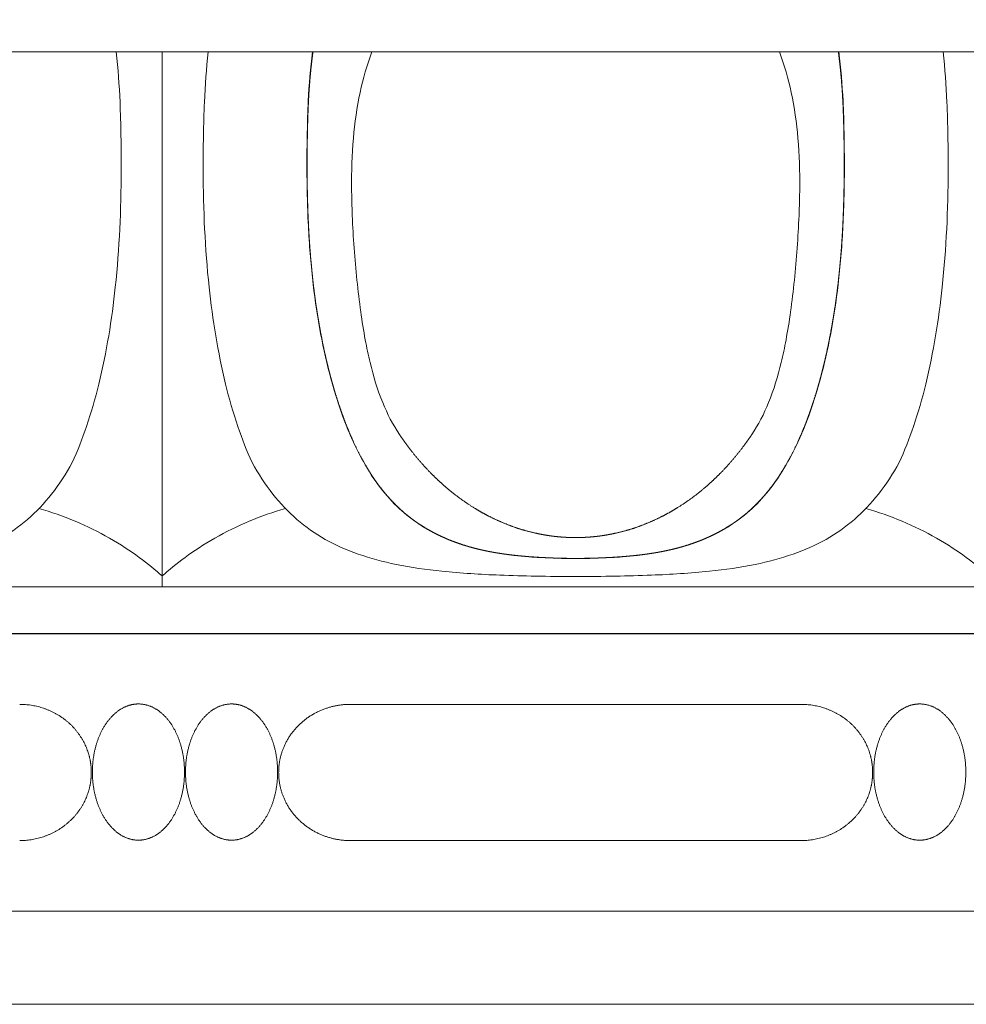
# Model space of a CAD drawing. Units: millimetres. Extents: x 10281 to 11381, y 976 to 1976.
# Drawn here: x 10473 to 10511, y 1270 to 1309 of the extents above; entities that cross this region are included whole.
import ezdxf

# ---------------------------------------------------------------- set-up
doc = ezdxf.new("R2010")
doc.units = ezdxf.units.MM
doc.header["$MEASUREMENT"] = 0
doc.layers.get('0').update_dxf_attribs({"lineweight": 5})
doc.styles.add('Arial', font='arial.ttf')
doc.dimstyles.new('Default', dxfattribs={"dimtxt": 10, "dimasz": 7, "dimexe": 0.5, "dimexo": 0.5, "dimgap": 0.25, "dimtad": 1, "dimtoh": 1, "dimdec": 0, "dimzin": 1, "dimdsep": 46, "dimtxsty": 'Arial', "dimcen": 0.5, "dimazin": 0, "dimtfac": 1, "dimtdec": 4, "dimtix": 1, "dimtmove": 1, "dimatfit": 3, "dimfxl": 1, "dimtolj": 1, "dimtzin": 1, "dimarcsym": 0})

# ---------------------------------------------------------------- blocks, each defined once
blk = doc.blocks.new('*D4')
at = {"color": 0, "lineweight": -2, "transparency": 16777216}
for p, q in [((10380.61, 1291.254), (10380.61, 1365.993)), ((10609.793, 1291.254), (10609.793, 1365.993)), ((10387.61, 1365.493), (10602.793, 1365.493))]:
    blk.add_line(p, q, dxfattribs=at)
at = {"color": 0, "transparency": 16777216}
for points in [[(10387.61, 1366.66), (10387.61, 1364.326), (10380.61, 1365.493)], [(10602.793, 1366.66), (10602.793, 1364.326), (10609.793, 1365.493)]]:
    blk.add_solid(points, dxfattribs=at)
at = {"layer": 'Defpoints', "color": 0, "transparency": 16777216}
for p in [(10609.793, 1365.493), (10380.61, 1290.754), (10609.793, 1290.754)]:
    blk.add_point(p, dxfattribs=at)
at = {"color": 0, "transparency": 16777216, "insert": (10495.202, 1370.849), "char_height": 10, "attachment_point": 5, "style": 'Arial'}
blk.add_mtext('\\A1;229', dxfattribs=at)
blk = doc.blocks.new('KL-060_127_229')
for points, degree in [([(-22.504, 79.31), (-20.421, 79.31), (-18.339, 79.31)], 2), ([(-18.339, 79.31), (-17.708, 79.31), (-17.095, 79.31), (-16.5, 79.31)], 3), ([(-14.661, 79.31), (-15.292, 79.31), (-15.905, 79.31), (-16.5, 79.31)], 3), ([(-16.5, 79.31), (-16.5, 68.852), (-16.5, 58.394)], 2), ([(-10.496, 79.31), (-12.578, 79.31), (-14.661, 79.31)], 2), ([(-10.496, 79.31), (-10.49, 79.31), (-10.484, 79.31)], 2), ([(-8.13, 79.31), (-9.307, 79.31), (-10.484, 79.31)], 2), ([(0, 79.31), (-2.71, 79.31), (-5.42, 79.31), (-8.13, 79.31)], 3), ([(0, 79.31), (2.71, 79.31), (5.42, 79.31), (8.13, 79.31)], 3), ([(8.13, 79.31), (9.307, 79.31), (10.484, 79.31)], 2), ([(10.496, 79.31), (10.49, 79.31), (10.484, 79.31)], 2), ([(10.496, 79.31), (12.578, 79.31), (14.661, 79.31)], 2), ([(14.661, 79.31), (15.292, 79.31), (15.905, 79.31), (16.5, 79.31)], 3), ([(0, 59.094), (0, 59.092), (0, 59.09)], 2), ([(-16.5, 58.394), (-16.5, 58.177), (-16.5, 57.96)], 2), ([(-16.5, 57.96), (-24.75, 57.96), (-33, 57.96)], 2), ([(-16.5, 57.96), (-8.25, 57.96), (0, 57.96)], 2), ([(16.5, 57.96), (8.25, 57.96), (0, 57.96)], 2), ([(49.487, 56.092), (0, 56.092), (-49.487, 56.092)], 2), ([(0, 56.085), (-24.744, 56.085), (-49.487, 56.085)], 2), ([(0, 56.085), (24.744, 56.085), (49.487, 56.085)], 2), ([(-8.995, 53.268), (0, 53.268), (8.995, 53.268)], 2), ([(-8.995, 47.831), (0, 47.831), (8.995, 47.831)], 2), ([(0, 45.014), (-26.164, 45.014), (-52.328, 45.014)], 2), ([(0, 45.014), (26.164, 45.014), (52.328, 45.014)], 2), ([(-54.408, 41.295), (-27.204, 41.295), (0, 41.295)], 2), ([(54.408, 41.295), (27.204, 41.295), (0, 41.295)], 2)]:
    blk.add_open_spline(points, degree=degree)
for points, knots in [([(-20.09, 62.916), (-19.872, 63.386), (-19.471, 64.418), (-18.812, 66.745), (-18.262, 70.156), (-18.121, 73.483), (-18.141, 75.948), (-18.181, 77.531), (-18.259, 78.646), (-18.339, 79.31)], [0, 0, 0, 0, 1.195859, 2.552202, 5.573471, 9.152499, 10.225908, 11.262996, 12.805834, 12.805834, 12.805834, 12.805834]), ([(-12.91, 62.916), (-13.127, 63.386), (-13.529, 64.418), (-14.187, 66.745), (-14.737, 70.156), (-14.879, 73.483), (-14.859, 75.948), (-14.819, 77.531), (-14.74, 78.646), (-14.661, 79.31)], [0, 0, 0, 0, 1.195867, 2.552211, 5.57348, 9.152508, 10.225917, 11.263004, 12.805843, 12.805843, 12.805843, 12.805843]), ([(0, 59.09), (-0.299, 59.09), (-0.881, 59.101), (-1.946, 59.154), (-3.123, 59.28), (-4.374, 59.56), (-5.464, 59.982), (-6.426, 60.543), (-7.271, 61.267), (-8.015, 62.168), (-8.679, 63.282), (-9.28, 64.648), (-9.793, 66.27), (-10.206, 68.093), (-10.505, 70.103), (-10.686, 72.302), (-10.733, 74.324), (-10.716, 76.031), (-10.673, 77.585), (-10.583, 78.659), (-10.496, 79.31)], [0, 0, 0, 0, 0.690515, 1.342066, 2.461873, 3.4192, 4.293832, 5.148925, 5.982288, 6.850648, 7.836187, 8.96685, 10.291928, 11.755281, 13.279264, 14.977321, 16.844692, 17.945983, 18.91534, 20.431634, 20.431634, 20.431634, 20.431634]), ([(-7.029, 64.038), (-7.298, 64.436), (-7.772, 65.369), (-8.16, 66.663), (-8.417, 67.883), (-8.59, 68.98), (-8.735, 70.204), (-8.847, 71.485), (-8.916, 72.711), (-8.958, 74.173), (-8.909, 75.82), (-8.654, 77.649), (-8.331, 78.785), (-8.13, 79.31)], [0, 0, 0, 0, 1.107826, 2.402362, 3.108695, 3.985769, 4.963569, 5.953667, 6.952408, 7.796369, 9.329167, 10.751552, 12.048307, 12.048307, 12.048307, 12.048307]), ([(0, 59.09), (0.299, 59.09), (0.881, 59.101), (1.946, 59.154), (3.123, 59.28), (4.374, 59.56), (5.464, 59.982), (6.426, 60.543), (7.271, 61.267), (8.015, 62.168), (8.679, 63.282), (9.28, 64.648), (9.793, 66.27), (10.206, 68.093), (10.505, 70.103), (10.686, 72.302), (10.733, 74.324), (10.716, 76.031), (10.673, 77.585), (10.583, 78.659), (10.496, 79.31)], [0, 0, 0, 0, 0.690495, 1.342046, 2.461853, 3.41918, 4.293812, 5.148904, 5.982268, 6.850627, 7.836166, 8.96683, 10.291908, 11.75526, 13.279244, 14.9773, 16.844672, 17.945963, 18.915319, 20.431614, 20.431614, 20.431614, 20.431614]), ([(7.029, 64.038), (7.298, 64.436), (7.772, 65.369), (8.16, 66.663), (8.417, 67.883), (8.59, 68.98), (8.735, 70.204), (8.847, 71.485), (8.916, 72.711), (8.958, 74.173), (8.909, 75.82), (8.654, 77.649), (8.331, 78.785), (8.13, 79.31)], [0, 0, 0, 0, 1.107826, 2.402362, 3.108695, 3.985769, 4.963569, 5.953667, 6.952408, 7.796369, 9.329167, 10.751552, 12.048307, 12.048307, 12.048307, 12.048307]), ([(12.91, 62.916), (13.127, 63.386), (13.529, 64.418), (14.187, 66.745), (14.737, 70.156), (14.879, 73.483), (14.859, 75.948), (14.819, 77.531), (14.74, 78.646), (14.661, 79.31)], [0, 0, 0, 0, 1.195859, 2.552202, 5.573471, 9.152499, 10.225908, 11.262996, 12.805834, 12.805834, 12.805834, 12.805834]), ([(-33, 58.371), (-32.467, 58.371), (-31.458, 58.379), (-29.675, 58.428), (-27.813, 58.538), (-25.915, 58.802), (-24.347, 59.214), (-23, 59.804), (-21.842, 60.614), (-20.861, 61.662), (-20.334, 62.477), (-20.09, 62.916)], [0, 0, 0, 0, 1.229286, 2.328737, 4.115003, 5.533018, 6.745042, 7.848686, 8.912934, 9.987224, 11.145965, 11.145965, 11.145965, 11.145965]), ([(0, 58.371), (-0.533, 58.371), (-1.542, 58.379), (-3.324, 58.428), (-5.187, 58.538), (-7.084, 58.802), (-8.653, 59.214), (-9.999, 59.804), (-11.157, 60.614), (-12.138, 61.662), (-12.666, 62.477), (-12.91, 62.916)], [0, 0, 0, 0, 1.229299, 2.328751, 4.115016, 5.533031, 6.745056, 7.8487, 8.912948, 9.987238, 11.145978, 11.145978, 11.145978, 11.145978]), ([(0, 58.371), (0.533, 58.371), (1.542, 58.379), (3.324, 58.428), (5.187, 58.538), (7.085, 58.802), (8.653, 59.214), (9.999, 59.804), (11.157, 60.614), (12.138, 61.662), (12.666, 62.477), (12.91, 62.916)], [0, 0, 0, 0, 1.229279, 2.32873, 4.114996, 5.533011, 6.745035, 7.848679, 8.912928, 9.987217, 11.145958, 11.145958, 11.145958, 11.145958]), ([(-21.419, 61.083), (-20.932, 60.946), (-20.454, 60.781), (-19.494, 60.378), (-19.049, 60.159), (-17.714, 59.397), (-17.027, 58.863), (-16.5, 58.394)], [0.159304, 0.159304, 0.159304, 0.159304, 3.769196, 3.769196, 7.273944, 7.273944, 14.272079, 14.272079, 14.272079, 14.272079]), ([(-11.581, 61.083), (-12.068, 60.946), (-12.545, 60.781), (-13.505, 60.378), (-13.951, 60.159), (-15.286, 59.397), (-15.973, 58.863), (-16.5, 58.394)], [0.159304, 0.159304, 0.159304, 0.159304, 3.769196, 3.769196, 7.273944, 7.273944, 14.27208, 14.27208, 14.27208, 14.27208]), ([(11.581, 61.083), (12.068, 60.946), (12.545, 60.781), (13.505, 60.378), (13.951, 60.159), (15.286, 59.397), (15.973, 58.863), (16.5, 58.394)], [0.159304, 0.159304, 0.159304, 0.159304, 3.769196, 3.769196, 7.273944, 7.273944, 14.272079, 14.272079, 14.272079, 14.272079])]:
    blk.add_open_spline(points, degree=3, knots=knots)
for points, weights, degree, knots in [([(-10.484, 79.31), (-10.512, 79.101), (-10.537, 78.891), (-10.559, 78.681), (-10.565, 78.625), (-10.571, 78.57), (-10.576, 78.514), (-10.599, 78.275), (-10.619, 78.036), (-10.635, 77.796), (-10.638, 77.76), (-10.64, 77.723), (-10.642, 77.686), (-10.646, 77.633), (-10.649, 77.579), (-10.652, 77.524), (-10.664, 77.31), (-10.674, 77.096), (-10.681, 76.882), (-10.682, 76.866), (-10.682, 76.849), (-10.683, 76.832), (-10.693, 76.54), (-10.7, 76.248), (-10.706, 75.956), (-10.711, 75.659), (-10.714, 75.362), (-10.716, 75.064), (-10.716, 75.038), (-10.716, 75.011), (-10.716, 74.985), (-10.717, 74.709), (-10.716, 74.434), (-10.713, 74.159), (-10.71, 73.867), (-10.704, 73.575), (-10.695, 73.283), (-10.693, 73.198), (-10.69, 73.113), (-10.687, 73.028), (-10.679, 72.794), (-10.669, 72.559), (-10.657, 72.325), (-10.635, 71.9), (-10.606, 71.476), (-10.57, 71.052), (-10.569, 71.038), (-10.567, 71.024), (-10.566, 71.01), (-10.551, 70.837), (-10.535, 70.663), (-10.517, 70.49), (-10.469, 70.024), (-10.411, 69.559), (-10.342, 69.095), (-10.325, 68.98), (-10.307, 68.865), (-10.289, 68.751), (-10.286, 68.731), (-10.283, 68.712), (-10.279, 68.692), (-10.249, 68.507), (-10.217, 68.321), (-10.182, 68.136), (-10.124, 67.822), (-10.06, 67.509), (-9.99, 67.198), (-9.973, 67.121), (-9.956, 67.045), (-9.938, 66.969), (-9.909, 66.848), (-9.88, 66.727), (-9.849, 66.607), (-9.822, 66.498), (-9.793, 66.39), (-9.764, 66.282), (-9.684, 65.984), (-9.596, 65.688), (-9.502, 65.394), (-9.497, 65.379), (-9.493, 65.364), (-9.488, 65.35), (-9.41, 65.111), (-9.328, 64.875), (-9.24, 64.64), (-9.141, 64.378), (-9.035, 64.118), (-8.92, 63.862), (-8.898, 63.814), (-8.876, 63.765), (-8.854, 63.717), (-8.667, 63.311), (-8.454, 62.918), (-8.217, 62.539), (-8.18, 62.48), (-8.142, 62.421), (-8.103, 62.362), (-8.068, 62.309), (-8.032, 62.256), (-7.995, 62.204), (-7.935, 62.117), (-7.873, 62.032), (-7.81, 61.949), (-7.668, 61.762), (-7.516, 61.582), (-7.356, 61.41), (-7.197, 61.24), (-7.029, 61.079), (-6.853, 60.927), (-6.839, 60.915), (-6.825, 60.902), (-6.81, 60.89), (-6.708, 60.804), (-6.603, 60.721), (-6.495, 60.641), (-6.43, 60.593), (-6.364, 60.546), (-6.297, 60.501), (-6.099, 60.367), (-5.895, 60.244), (-5.684, 60.132), (-5.504, 60.037), (-5.32, 59.95), (-5.132, 59.871), (-5.093, 59.854), (-5.053, 59.838), (-5.014, 59.822), (-5.004, 59.818), (-4.993, 59.814), (-4.983, 59.81), (-4.754, 59.719), (-4.521, 59.639), (-4.285, 59.57), (-4.157, 59.533), (-4.028, 59.498), (-3.898, 59.466), (-3.765, 59.434), (-3.631, 59.405), (-3.497, 59.378), (-3.484, 59.375), (-3.471, 59.373), (-3.458, 59.37), (-3.333, 59.346), (-3.208, 59.324), (-3.083, 59.304), (-2.942, 59.282), (-2.8, 59.261), (-2.659, 59.243), (-2.515, 59.225), (-2.37, 59.209), (-2.226, 59.195), (-2.08, 59.181), (-1.933, 59.168), (-1.787, 59.157), (-1.491, 59.136), (-1.194, 59.12), (-0.897, 59.11), (-0.854, 59.109), (-0.811, 59.107), (-0.767, 59.106), (-0.512, 59.098), (-0.256, 59.094), (0, 59.094)], [1, 0.999929268287, 0.999929268287, 1, 1, 1, 1, 0.999925730567, 0.999925730567, 1, 1, 1, 1, 1, 1, 1, 0.999965803453, 0.999965803453, 1, 1, 1, 1, 0.999976855467, 0.999976855467, 1, 0.999984770799, 0.999984770799, 1, 1, 1, 1, 0.999982818623, 0.999982818623, 1, 0.999973327347, 0.999973327347, 1, 1, 1, 1, 0.99997598061, 0.99997598061, 1, 0.999903702572, 0.999903702572, 1, 1, 1, 1, 0.999980443127, 0.999980443127, 1, 0.999826863797, 0.999826863797, 1, 0.999987528539, 0.999987528539, 1, 1, 1, 1, 0.999963931103, 0.999963931103, 1, 0.999876772705, 0.999876772705, 1, 1, 1, 1, 0.999976920617, 0.999976920617, 1, 0.999979654373, 0.999979654373, 1, 0.999811107149, 0.999811107149, 1, 1, 1, 1, 0.999824823727, 0.999824823727, 1, 0.999682959943, 0.999682959943, 1, 1, 1, 1, 0.998651827153, 0.998651827153, 1, 0.999953221497, 0.999953221497, 1, 0.999955390303, 0.999955390303, 1, 0.999858798363, 0.999858798363, 1, 0.999138462897, 0.999138462897, 1, 0.998996722915, 0.998996722915, 1, 1, 1, 1, 0.999648906072, 0.999648906072, 1, 0.999874551105, 0.999874551105, 1, 0.998977523816, 0.998977523816, 1, 0.999361301154, 0.999361301154, 1, 1, 1, 1, 1, 1, 1, 0.999280819454, 0.999280819454, 1, 0.999821795356, 0.999821795356, 1, 0.999846934506, 0.999846934506, 1, 1, 1, 1, 0.999906177572, 0.999906177572, 1, 0.999910314947, 0.999910314947, 1, 0.999933848251, 0.999933848251, 1, 0.99995105258, 0.99995105258, 1, 0.999874895882, 0.999874895882, 1, 1, 1, 1, 0.999924384188, 0.999924384188, 1], 3, [0, 0, 0, 0, 0.487807, 0.487807, 0.487807, 0.632339, 0.632339, 0.632339, 1.186241, 1.186241, 1.186241, 1.278264, 1.278264, 1.278264, 1.413334, 1.413334, 1.413334, 1.907975, 1.907975, 1.907975, 1.948594, 1.948594, 1.948594, 2.62262, 2.62262, 2.62262, 3.308964, 3.308964, 3.308964, 3.37147, 3.37147, 3.37147, 4.006778, 4.006778, 4.006778, 4.680212, 4.680212, 4.680212, 4.877428, 4.877428, 4.877428, 5.418402, 5.418402, 5.418402, 6.400597, 6.400597, 6.400597, 6.432543, 6.432543, 6.432543, 6.834329, 6.834329, 6.834329, 7.916206, 7.916206, 7.916206, 8.184224, 8.184224, 8.184224, 8.23075, 8.23075, 8.23075, 8.664922, 8.664922, 8.664922, 9.402068, 9.402068, 9.402068, 9.593027, 9.593027, 9.593027, 9.880116, 9.880116, 9.880116, 10.137965, 10.137965, 10.137965, 10.850538, 10.850538, 10.850538, 10.890343, 10.890343, 10.890343, 11.468665, 11.468665, 11.468665, 12.11548, 12.11548, 12.11548, 12.260188, 12.260188, 12.260188, 13.290254, 13.290254, 13.290254, 13.452583, 13.452583, 13.452583, 13.600126, 13.600126, 13.600126, 13.842472, 13.842472, 13.842472, 14.384452, 14.384452, 14.384452, 14.921544, 14.921544, 14.921544, 14.97578, 14.97578, 14.97578, 15.28525, 15.28525, 15.28525, 15.472091, 15.472091, 15.472091, 16.022217, 16.022217, 16.022217, 16.492506, 16.492506, 16.492506, 16.607064, 16.607064, 16.607064, 16.637023, 16.637023, 16.637023, 17.204721, 17.204721, 17.204721, 17.512653, 17.512653, 17.512653, 17.828803, 17.828803, 17.828803, 17.86123, 17.86123, 17.86123, 18.154017, 18.154017, 18.154017, 18.483873, 18.483873, 18.483873, 18.81884, 18.81884, 18.81884, 19.157766, 19.157766, 19.157766, 19.843248, 19.843248, 19.843248, 19.941507, 19.941507, 19.941507, 20.531869, 20.531869, 20.531869, 20.531869]), ([(10.484, 79.31), (10.512, 79.101), (10.537, 78.891), (10.559, 78.681), (10.565, 78.625), (10.571, 78.57), (10.576, 78.514), (10.599, 78.275), (10.619, 78.036), (10.635, 77.796), (10.638, 77.76), (10.64, 77.723), (10.642, 77.686), (10.646, 77.633), (10.649, 77.579), (10.652, 77.524), (10.664, 77.31), (10.674, 77.096), (10.681, 76.882), (10.682, 76.866), (10.682, 76.849), (10.683, 76.832), (10.693, 76.54), (10.7, 76.248), (10.706, 75.956), (10.711, 75.659), (10.714, 75.362), (10.716, 75.064), (10.716, 75.038), (10.716, 75.011), (10.716, 74.985), (10.717, 74.709), (10.716, 74.434), (10.713, 74.159), (10.71, 73.867), (10.704, 73.575), (10.695, 73.283), (10.693, 73.198), (10.69, 73.113), (10.687, 73.028), (10.679, 72.794), (10.669, 72.559), (10.657, 72.325), (10.635, 71.9), (10.606, 71.476), (10.57, 71.052), (10.569, 71.038), (10.567, 71.024), (10.566, 71.01), (10.551, 70.837), (10.535, 70.663), (10.517, 70.49), (10.469, 70.024), (10.411, 69.559), (10.342, 69.095), (10.325, 68.98), (10.307, 68.865), (10.289, 68.751), (10.286, 68.731), (10.283, 68.712), (10.279, 68.692), (10.249, 68.507), (10.217, 68.321), (10.182, 68.136), (10.124, 67.822), (10.06, 67.509), (9.99, 67.198), (9.973, 67.121), (9.956, 67.045), (9.938, 66.969), (9.909, 66.848), (9.88, 66.727), (9.849, 66.607), (9.822, 66.498), (9.793, 66.39), (9.764, 66.282), (9.684, 65.984), (9.597, 65.688), (9.502, 65.394), (9.497, 65.379), (9.493, 65.364), (9.488, 65.35), (9.411, 65.111), (9.328, 64.875), (9.24, 64.64), (9.141, 64.378), (9.035, 64.118), (8.92, 63.862), (8.898, 63.814), (8.876, 63.765), (8.854, 63.717), (8.667, 63.311), (8.454, 62.918), (8.217, 62.539), (8.18, 62.48), (8.142, 62.421), (8.103, 62.362), (8.068, 62.309), (8.032, 62.256), (7.995, 62.204), (7.935, 62.117), (7.873, 62.032), (7.81, 61.949), (7.668, 61.762), (7.517, 61.582), (7.356, 61.41), (7.197, 61.24), (7.029, 61.079), (6.853, 60.927), (6.839, 60.915), (6.825, 60.902), (6.81, 60.89), (6.708, 60.804), (6.603, 60.721), (6.495, 60.641), (6.43, 60.593), (6.364, 60.546), (6.297, 60.501), (6.099, 60.367), (5.895, 60.244), (5.684, 60.132), (5.504, 60.037), (5.32, 59.95), (5.132, 59.871), (5.093, 59.854), (5.054, 59.838), (5.014, 59.822), (5.004, 59.818), (4.993, 59.814), (4.983, 59.81), (4.754, 59.719), (4.521, 59.639), (4.285, 59.57), (4.157, 59.533), (4.028, 59.498), (3.898, 59.466), (3.765, 59.434), (3.632, 59.405), (3.497, 59.378), (3.484, 59.375), (3.471, 59.373), (3.458, 59.37), (3.333, 59.346), (3.208, 59.324), (3.083, 59.304), (2.942, 59.282), (2.8, 59.261), (2.659, 59.243), (2.515, 59.225), (2.37, 59.209), (2.226, 59.195), (2.08, 59.181), (1.933, 59.168), (1.787, 59.157), (1.491, 59.136), (1.194, 59.12), (0.897, 59.11), (0.854, 59.109), (0.811, 59.107), (0.767, 59.106), (0.512, 59.098), (0.256, 59.094), (0, 59.094)], [1, 0.999929268392, 0.999929268392, 1, 1, 1, 1, 0.999925730567, 0.999925730567, 1, 1, 1, 1, 1, 1, 1, 0.999965803453, 0.999965803453, 1, 1, 1, 1, 0.999976855467, 0.999976855467, 1, 0.999984770799, 0.999984770799, 1, 1, 1, 1, 0.999982818623, 0.999982818623, 1, 0.999973327347, 0.999973327347, 1, 1, 1, 1, 0.99997598061, 0.99997598061, 1, 0.999903702572, 0.999903702572, 1, 1, 1, 1, 0.999980443127, 0.999980443127, 1, 0.999826863797, 0.999826863797, 1, 0.999987528539, 0.999987528539, 1, 1, 1, 1, 0.999963931103, 0.999963931103, 1, 0.999876772705, 0.999876772705, 1, 1, 1, 1, 0.999976920617, 0.999976920617, 1, 0.999979654373, 0.999979654373, 1, 0.999811107149, 0.999811107149, 1, 1, 1, 1, 0.999824823727, 0.999824823727, 1, 0.999682959943, 0.999682959943, 1, 1, 1, 1, 0.998651827153, 0.998651827153, 1, 0.999953221497, 0.999953221497, 1, 0.999955390303, 0.999955390303, 1, 0.999858798363, 0.999858798363, 1, 0.999138462897, 0.999138462897, 1, 0.998996722915, 0.998996722915, 1, 1, 1, 1, 0.999648906072, 0.999648906072, 1, 0.999874551105, 0.999874551105, 1, 0.998977523816, 0.998977523816, 1, 0.999361301154, 0.999361301154, 1, 1, 1, 1, 1, 1, 1, 0.999280819454, 0.999280819454, 1, 0.999821795356, 0.999821795356, 1, 0.999846934506, 0.999846934506, 1, 1, 1, 1, 0.999906177572, 0.999906177572, 1, 0.999910314947, 0.999910314947, 1, 0.999933848251, 0.999933848251, 1, 0.99995105258, 0.99995105258, 1, 0.999874895882, 0.999874895882, 1, 1, 1, 1, 0.999924389738, 0.999924389738, 1], 3, [0, 0, 0, 0, 0.487807, 0.487807, 0.487807, 0.632339, 0.632339, 0.632339, 1.18624, 1.18624, 1.18624, 1.278263, 1.278263, 1.278263, 1.413334, 1.413334, 1.413334, 1.907975, 1.907975, 1.907975, 1.948594, 1.948594, 1.948594, 2.62262, 2.62262, 2.62262, 3.308964, 3.308964, 3.308964, 3.37147, 3.37147, 3.37147, 4.006778, 4.006778, 4.006778, 4.680212, 4.680212, 4.680212, 4.877428, 4.877428, 4.877428, 5.418402, 5.418402, 5.418402, 6.400597, 6.400597, 6.400597, 6.432542, 6.432542, 6.432542, 6.834328, 6.834328, 6.834328, 7.916206, 7.916206, 7.916206, 8.184224, 8.184224, 8.184224, 8.23075, 8.23075, 8.23075, 8.664922, 8.664922, 8.664922, 9.402068, 9.402068, 9.402068, 9.593026, 9.593026, 9.593026, 9.880116, 9.880116, 9.880116, 10.137965, 10.137965, 10.137965, 10.850538, 10.850538, 10.850538, 10.890343, 10.890343, 10.890343, 11.468665, 11.468665, 11.468665, 12.115479, 12.115479, 12.115479, 12.260188, 12.260188, 12.260188, 13.290254, 13.290254, 13.290254, 13.452583, 13.452583, 13.452583, 13.600126, 13.600126, 13.600126, 13.842472, 13.842472, 13.842472, 14.384451, 14.384451, 14.384451, 14.921544, 14.921544, 14.921544, 14.97578, 14.97578, 14.97578, 15.28525, 15.28525, 15.28525, 15.472091, 15.472091, 15.472091, 16.022216, 16.022216, 16.022216, 16.492505, 16.492505, 16.492505, 16.607063, 16.607063, 16.607063, 16.637023, 16.637023, 16.637023, 17.20472, 17.20472, 17.20472, 17.512653, 17.512653, 17.512653, 17.828802, 17.828802, 17.828802, 17.86123, 17.86123, 17.86123, 18.154016, 18.154016, 18.154016, 18.483873, 18.483873, 18.483873, 18.81884, 18.81884, 18.81884, 19.157766, 19.157766, 19.157766, 19.843248, 19.843248, 19.843248, 19.941507, 19.941507, 19.941507, 20.531848, 20.531848, 20.531848, 20.531848]), ([(0, 59.925), (-0.029, 59.925), (-0.059, 59.925), (-0.09, 59.925), (-0.121, 59.926), (-0.153, 59.926), (-0.185, 59.927), (-0.255, 59.929), (-0.326, 59.932), (-0.396, 59.936), (-0.481, 59.94), (-0.566, 59.946), (-0.651, 59.954), (-0.763, 59.964), (-0.875, 59.976), (-0.987, 59.992), (-1.136, 60.012), (-1.285, 60.037), (-1.433, 60.066), (-1.449, 60.07), (-1.464, 60.073), (-1.48, 60.076), (-1.765, 60.135), (-2.046, 60.209), (-2.322, 60.3), (-2.692, 60.423), (-3.053, 60.572), (-3.402, 60.747), (-3.63, 60.862), (-3.853, 60.987), (-4.071, 61.122), (-4.456, 61.363), (-4.823, 61.632), (-5.168, 61.928), (-5.373, 62.104), (-5.57, 62.288), (-5.76, 62.48), (-6.103, 62.829), (-6.422, 63.2), (-6.714, 63.593), (-6.823, 63.739), (-6.928, 63.887), (-7.029, 64.038)], [1, 1, 1, 1, 1, 1, 1, 0.999930820419, 0.999930820419, 1, 0.999898532926, 0.999898532926, 1, 0.999823734107, 0.999823734107, 1, 0.999688595915, 0.999688595915, 1, 1, 1, 1, 0.998900319567, 0.998900319567, 1, 0.998189297086, 0.998189297086, 1, 0.999302669856, 0.999302669856, 1, 0.998091130064, 0.998091130064, 1, 0.999422090242, 0.999422090242, 1, 0.998397416703, 0.998397416703, 1, 0.999808230622, 0.999808230622, 1], 3, [0.022056, 0.022056, 0.022056, 0.022056, 0.091586, 0.091586, 0.091586, 0.164604, 0.164604, 0.164604, 0.326609, 0.326609, 0.326609, 0.523307, 0.523307, 0.523307, 0.783428, 0.783428, 0.783428, 1.131806, 1.131806, 1.131806, 1.168363, 1.168363, 1.168363, 1.838871, 1.838871, 1.838871, 2.738605, 2.738605, 2.738605, 3.328873, 3.328873, 3.328873, 4.377429, 4.377429, 4.377429, 4.999715, 4.999715, 4.999715, 6.128864, 6.128864, 6.128864, 6.548, 6.548, 6.548, 6.548]), ([(7.029, 64.038), (6.928, 63.887), (6.823, 63.739), (6.714, 63.593), (6.422, 63.2), (6.104, 62.829), (5.76, 62.48), (5.57, 62.288), (5.373, 62.104), (5.168, 61.928), (4.823, 61.632), (4.456, 61.363), (4.071, 61.122), (3.853, 60.987), (3.63, 60.862), (3.402, 60.747), (3.053, 60.572), (2.692, 60.423), (2.322, 60.3), (2.046, 60.209), (1.765, 60.135), (1.48, 60.076), (1.464, 60.073), (1.449, 60.07), (1.433, 60.066), (1.285, 60.037), (1.136, 60.012), (0.987, 59.992), (0.875, 59.976), (0.763, 59.964), (0.651, 59.954), (0.566, 59.946), (0.481, 59.94), (0.396, 59.936), (0.326, 59.932), (0.255, 59.929), (0.185, 59.927), (0.153, 59.926), (0.121, 59.926), (0.09, 59.925), (0.059, 59.925), (0.029, 59.925), (0, 59.925)], [1, 0.999808230622, 0.999808230622, 1, 0.998397416703, 0.998397416703, 1, 0.999422090242, 0.999422090242, 1, 0.998091130064, 0.998091130064, 1, 0.999302669856, 0.999302669856, 1, 0.998189297086, 0.998189297086, 1, 0.998900319567, 0.998900319567, 1, 1, 1, 1, 0.999688595915, 0.999688595915, 1, 0.999823734107, 0.999823734107, 1, 0.999898532926, 0.999898532926, 1, 0.999930820419, 0.999930820419, 1, 1, 1, 1, 1, 1, 1], 3, [0, 0, 0, 0, 0.419136, 0.419136, 0.419136, 1.548285, 1.548285, 1.548285, 2.170571, 2.170571, 2.170571, 3.219127, 3.219127, 3.219127, 3.809395, 3.809395, 3.809395, 4.709128, 4.709128, 4.709128, 5.379637, 5.379637, 5.379637, 5.416194, 5.416194, 5.416194, 5.764571, 5.764571, 5.764571, 6.024692, 6.024692, 6.024692, 6.221391, 6.221391, 6.221391, 6.383396, 6.383396, 6.383396, 6.456414, 6.456414, 6.456414, 6.525923, 6.525923, 6.525923, 6.525923]), ([(-19.438, 51.294), (-19.707, 52.193), (-20.5, 52.744), (-21.261, 53.27), (-22.186, 53.268)], [0.9110290882, 0.836418804761, 0.85866153271, 0.819545400055, 0.85866153271], 2, [0, 0, 0, 1.464736, 1.464736, 2.843641, 2.843641, 2.843641]), ([(-19.285, 50.566), (-19.285, 51.692), (-18.747, 52.488), (-18.478, 52.886), (-18.124, 53.094), (-17.798, 53.284), (-17.447, 53.284)], [1, 0.853553390593, 0.853553390593, 0.853553390593, 0.890165042945, 0.926776695297, 1], 2, [0, 0, 0, 1.605576, 1.605576, 2.290793, 2.290793, 2.851109, 2.851109, 2.851109]), ([(-17.447, 53.284), (-17.096, 53.284), (-16.77, 53.094), (-16.416, 52.886), (-16.147, 52.488), (-15.609, 51.692), (-15.609, 50.566)], [1, 0.926776695297, 0.890165042945, 0.853553390593, 0.853553390593, 0.853553390593, 1], 2, [0, 0, 0, 0.560316, 0.560316, 1.245533, 1.245533, 2.851109, 2.851109, 2.851109]), ([(-15.571, 50.566), (-15.571, 51.692), (-15.032, 52.488), (-14.763, 52.886), (-14.409, 53.094), (-14.083, 53.284), (-13.732, 53.284)], [1, 0.853553390593, 0.853553390593, 0.853553390593, 0.890165042945, 0.926776695297, 1], 2, [0, 0, 0, 1.605576, 1.605576, 2.290793, 2.290793, 2.851109, 2.851109, 2.851109]), ([(-13.732, 53.284), (-13.382, 53.284), (-13.056, 53.094), (-12.702, 52.886), (-12.433, 52.488), (-11.894, 51.692), (-11.894, 50.566)], [1, 0.926776695297, 0.890165042945, 0.853553390593, 0.853553390593, 0.853553390593, 1], 2, [0, 0, 0, 0.560316, 0.560316, 1.245533, 1.245533, 2.851109, 2.851109, 2.851109]), ([(-11.852, 50.549), (-11.852, 51.07), (-11.652, 51.55), (-11.431, 52.078), (-11.015, 52.472), (-10.592, 52.872), (-10.046, 53.077), (-9.538, 53.268), (-8.995, 53.268)], [1, 0.980586816362, 1, 0.9784282162, 1, 0.980063286608, 1, 0.983855785714, 1], 2, [0, 0, 0, 0.790197, 0.790197, 1.657961, 1.657961, 2.542603, 2.542603, 3.369428, 3.369428, 3.369428]), ([(11.743, 51.294), (11.474, 52.193), (10.68, 52.744), (9.919, 53.27), (8.995, 53.268)], [0.9110290882, 0.836418804761, 0.85866153271, 0.819545400055, 0.85866153271], 2, [0, 0, 0, 1.464736, 1.464736, 2.843641, 2.843641, 2.843641]), ([(13.732, 53.284), (13.382, 53.284), (13.056, 53.094), (12.702, 52.886), (12.433, 52.488), (11.894, 51.692), (11.894, 50.566)], [1, 0.926776695297, 0.890165042945, 0.853553390593, 0.853553390593, 0.853553390593, 1], 2, [0, 0, 0, 0.560316, 0.560316, 1.245533, 1.245533, 2.851109, 2.851109, 2.851109]), ([(15.571, 50.566), (15.571, 51.692), (15.032, 52.488), (14.763, 52.886), (14.409, 53.094), (14.083, 53.284), (13.732, 53.284)], [1, 0.853553390593, 0.853553390593, 0.853553390593, 0.890165042945, 0.926776695297, 1], 2, [0, 0, 0, 1.605576, 1.605576, 2.290793, 2.290793, 2.851109, 2.851109, 2.851109]), ([(-17.447, 47.847), (-17.798, 47.847), (-18.124, 48.038), (-18.478, 48.245), (-18.747, 48.644), (-19.285, 49.44), (-19.285, 50.566)], [1, 0.926776695297, 0.890165042945, 0.853553390593, 0.853553390593, 0.853553390593, 1], 2, [0, 0, 0, 0.560316, 0.560316, 1.245533, 1.245533, 2.851109, 2.851109, 2.851109]), ([(-15.609, 50.566), (-15.609, 49.44), (-16.147, 48.644), (-16.416, 48.245), (-16.77, 48.038), (-17.096, 47.847), (-17.447, 47.847)], [1, 0.853553390593, 0.853553390593, 0.853553390593, 0.890165042945, 0.926776695297, 1], 2, [0, 0, 0, 1.605576, 1.605576, 2.290793, 2.290793, 2.851109, 2.851109, 2.851109]), ([(-13.732, 47.847), (-14.083, 47.847), (-14.409, 48.038), (-14.763, 48.245), (-15.032, 48.644), (-15.571, 49.44), (-15.571, 50.566)], [1, 0.926776695297, 0.890165042945, 0.853553390593, 0.853553390593, 0.853553390593, 1], 2, [0, 0, 0, 0.560316, 0.560316, 1.245533, 1.245533, 2.851109, 2.851109, 2.851109]), ([(-11.894, 50.566), (-11.894, 49.44), (-12.433, 48.644), (-12.702, 48.245), (-13.056, 48.038), (-13.382, 47.847), (-13.732, 47.847)], [1, 0.853553390593, 0.853553390593, 0.853553390593, 0.890165042945, 0.926776695297, 1], 2, [0, 0, 0, 1.605576, 1.605576, 2.290793, 2.290793, 2.851109, 2.851109, 2.851109]), ([(-11.852, 50.549), (-11.852, 50.029), (-11.652, 49.549), (-11.431, 49.021), (-11.015, 48.627), (-10.592, 48.226), (-10.046, 48.022), (-9.538, 47.831), (-8.995, 47.831)], [1, 0.980586816362, 1, 0.9784282162, 1, 0.980063286608, 1, 0.983855785714, 1], 2, [0, 0, 0, 0.790197, 0.790197, 1.657961, 1.657961, 2.542603, 2.542603, 3.369428, 3.369428, 3.369428]), ([(11.894, 50.566), (11.894, 49.44), (12.433, 48.644), (12.702, 48.245), (13.056, 48.038), (13.382, 47.847), (13.732, 47.847)], [1, 0.853553390593, 0.853553390593, 0.853553390593, 0.890165042945, 0.926776695297, 1], 2, [0, 0, 0, 1.605576, 1.605576, 2.290793, 2.290793, 2.851109, 2.851109, 2.851109]), ([(13.732, 47.847), (14.083, 47.847), (14.409, 48.038), (14.763, 48.245), (15.032, 48.644), (15.571, 49.44), (15.571, 50.566)], [1, 0.926776695297, 0.890165042945, 0.853553390593, 0.853553390593, 0.853553390593, 1], 2, [0, 0, 0, 0.560316, 0.560316, 1.245533, 1.245533, 2.851109, 2.851109, 2.851109]), ([(-19.438, 49.804), (-19.707, 48.906), (-20.5, 48.354), (-21.261, 47.829), (-22.186, 47.831)], [0.9110290882, 0.836418804761, 0.85866153271, 0.819545400055, 0.85866153271], 2, [0, 0, 0, 1.464736, 1.464736, 2.843641, 2.843641, 2.843641]), ([(11.743, 49.804), (11.474, 48.906), (10.68, 48.354), (9.919, 47.829), (8.995, 47.831)], [0.9110290882, 0.836418804761, 0.85866153271, 0.819545400055, 0.85866153271], 2, [0, 0, 0, 1.464736, 1.464736, 2.843641, 2.843641, 2.843641])]:
    blk.add_rational_spline(points, weights, degree=degree, knots=knots)
for points, weights in [([(-19.328, 50.549), (-19.328, 50.93), (-19.438, 51.294)], [1, 0.989418891649, 1]), ([(11.852, 50.549), (11.852, 50.93), (11.743, 51.294)], [1, 0.989418891649, 1]), ([(-19.328, 50.549), (-19.328, 50.169), (-19.438, 49.804)], [1, 0.989418891649, 1]), ([(11.852, 50.549), (11.852, 50.169), (11.743, 49.804)], [1, 0.989418891648, 1])]:
    blk.add_rational_spline(points, weights, degree=2)

msp = doc.modelspace()

# ---------------------------------------------------------------- block references
msp.add_blockref('KL-060_127_229', (10495.202, 1228.489))

# ---------------------------------------------------------------- dimensions: what is measured, and where the dimension line sits
dim = msp.add_linear_dim(base=(10609.793, 1365.493), p1=(10380.61, 1290.754), p2=(10609.793, 1290.754), dimstyle='Default')
dim.commit()
dim.dimension.update_dxf_attribs({"geometry": '*D4', "text_midpoint": (10495.202, 1370.849)})

doc.saveas('drawing.dxf')
